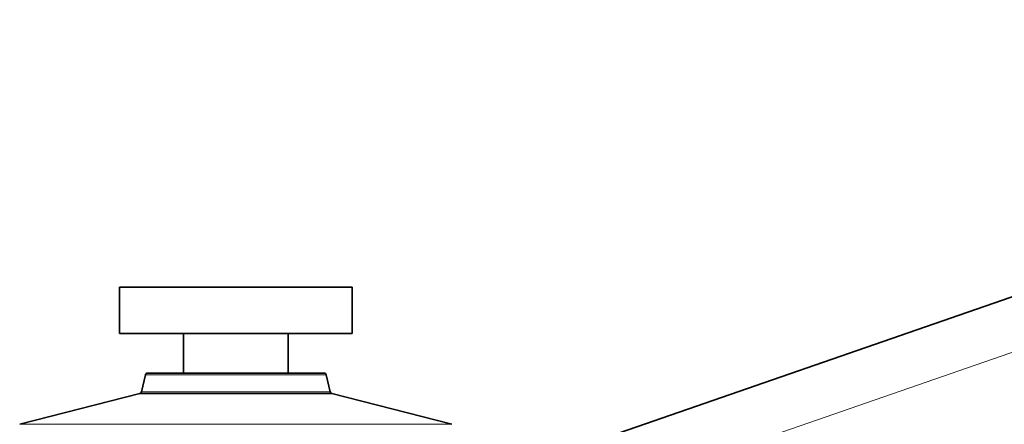
# Model space of a CAD drawing. Units: millimetres. Extents: x 0 to 1587, y 0 to 2032.
# Drawn here: x 1350 to 1435, y 1393 to 1428 of the extents above; entities that cross this region are included whole.
import ezdxf

# ---------------------------------------------------------------- set-up
doc = ezdxf.new("R2010")
doc.units = ezdxf.units.MM
doc.layers.add('DV3_Défaut', color=7, linetype='Continuous')
doc.layers.add('Défaut', color=7, linetype='Continuous')

# ---------------------------------------------------------------- blocks, each defined once
blk = doc.blocks.new('SE2')
at = {"layer": 'DV3_Défaut', "color": 7, "linetype": 'Continuous', "lineweight": 35}
for p, q in [((1388.881, 1388.271), (1504.484, 1428.331)), ((1358.844, 1405.302), (1378.844, 1405.302)), ((1358.844, 1405.302), (1358.844, 1401.302)), ((1378.844, 1401.302), (1378.844, 1405.302)), ((1358.844, 1401.302), (1378.844, 1401.302)), ((1364.344, 1401.302), (1364.344, 1397.902)), ((1373.344, 1397.902), (1373.344, 1401.302)), ((1361.058, 1397.747), (1360.721, 1396.29)), ((1376.435, 1397.902), (1361.253, 1397.902)), ((1376.966, 1396.29), (1376.63, 1397.747)), ((1360.576, 1396.142), (1350.244, 1393.491)), ((1377.112, 1396.142), (1360.576, 1396.142)), ((1377.112, 1396.142), (1360.576, 1396.142)), ((1387.444, 1393.491), (1377.112, 1396.142))]:
    blk.add_line(p, q, dxfattribs=at)
at = {"layer": 'DV3_Défaut', "color": 7, "linetype": 'Continuous', "lineweight": 18}
for p, q in [((1506.036, 1424.079), (1388.844, 1383.469)), ((1361.058, 1397.747), (1376.63, 1397.747)), ((1376.966, 1396.29), (1360.721, 1396.29)), ((1387.444, 1393.491), (1350.244, 1393.491))]:
    blk.add_line(p, q, dxfattribs=at)
at = {"layer": 'DV3_Défaut', "color": 7, "linetype": 'Continuous', "lineweight": 35}
for centre, start, end in [((1361.253, 1397.702), 90, 166.9812), ((1376.435, 1397.702), 13.0188, 90), ((1360.526, 1396.335), 284.3918, 346.9812), ((1377.161, 1396.335), 193.0188, 255.6082)]:
    blk.add_arc(centre, 0.2, start, end, dxfattribs=at)

msp = doc.modelspace()

# ---------------------------------------------------------------- block references
at = {"layer": 'Défaut'}
msp.add_blockref('SE2', (0, 0), dxfattribs=at)

doc.saveas('drawing.dxf')
